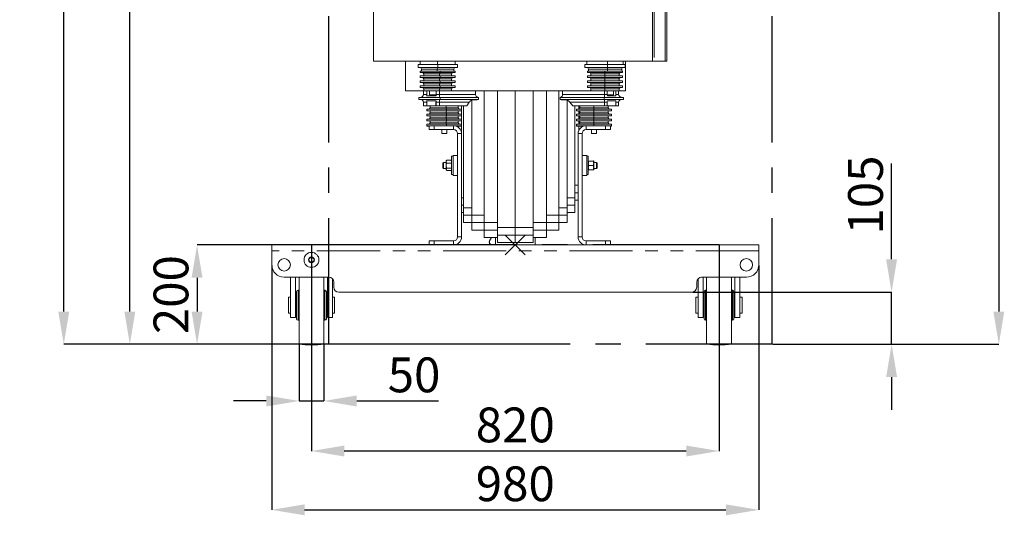
# Model space of a CAD drawing. Extents: x 0 to 420, y 0 to 297.
# Drawn here: x 184 to 283, y 129 to 179 of the extents above; entities that cross this region are included whole.
import ezdxf

# ---------------------------------------------------------------- set-up
doc = ezdxf.new("R2010")
doc.units = 0
doc.header["$MEASUREMENT"] = 0
doc.header["$PDMODE"] = 3
doc.linetypes.add('CENTERX2', pattern=[20.32, 12.7, -2.54, 2.54, -2.54])
doc.linetypes.add('PHANTOM', pattern=[12.7, 6.35, -1.27, 1.27, -1.27, 1.27, -1.27])
doc.layers.get('0').update_dxf_attribs({"linetype": 'CONTINUOUS'})
doc.layers.get('DEFPOINTS').update_dxf_attribs({"linetype": 'CONTINUOUS'})
doc.layers.add('FORMAT', color=7, linetype='CONTINUOUS')
doc.styles.add('SLDTEXTSTYLE0', font='TXT', dxfattribs={"width": 0.605})
doc.dimstyles.new('SLDDIMSTYLE0', dxfattribs={"dimtxt": 3.5, "dimasz": 3.302, "dimexe": 0, "dimexo": 0.0625, "dimgap": 0.875, "dimtad": 1, "dimdec": 0, "dimlfac": 20, "dimrnd": 1e-09, "dimzin": 12, "dimdsep": 46, "dimtxsty": 'SLDTEXTSTYLE0', "dimsah": 1, "dimcen": 0.09, "dimadec": 0, "dimazin": 3, "dimtfac": 1, "dimtdec": 0, "dimtofl": 0, "dimtmove": 0, "dimatfit": 3, "dimfxl": 1, "dimfrac": 2, "dimtolj": 1, "dimtzin": 12, "dimarcsym": 0})
doc.dimstyles.new('SLDDIMSTYLE2', dxfattribs={"dimtxt": 3.5, "dimasz": 3.302, "dimexe": 0, "dimexo": 0.0625, "dimgap": 0.875, "dimtad": 1, "dimdec": 0, "dimlfac": 20, "dimrnd": 1e-09, "dimzin": 12, "dimdsep": 46, "dimtxsty": 'SLDTEXTSTYLE0', "dimsah": 1, "dimcen": 0.09, "dimadec": 0, "dimazin": 3, "dimtfac": 1, "dimtdec": 0, "dimtmove": 0, "dimatfit": 0, "dimfxl": 1, "dimfrac": 2, "dimtolj": 1, "dimtzin": 12, "dimarcsym": 0})

# ---------------------------------------------------------------- blocks, each defined once
blk = doc.blocks.new('*D112')
at = {"layer": 'DEFPOINTS', "color": 0, "lineweight": -3}
for p in [(213.761, 156.281), (254.761, 156.281), (213.761, 135.546)]:
    blk.add_point(p, dxfattribs=at)
at = {"layer": 'FORMAT', "color": 0, "lineweight": -2}
for p, q in [((213.761, 156.218), (213.761, 135.546)), ((254.761, 156.218), (254.761, 135.546)), ((251.459, 135.546), (217.063, 135.546))]:
    blk.add_line(p, q, dxfattribs=at)
at = {"layer": 'FORMAT', "color": 0, "lineweight": -3}
for points in [[(217.063, 136.096), (217.063, 134.995), (213.761, 135.546)], [(251.459, 136.096), (251.459, 134.995), (254.761, 135.546)]]:
    blk.add_solid(points, dxfattribs=at)
at = {"layer": 'FORMAT', "color": 0, "insert": (234.261, 139.921), "char_height": 3.5, "attachment_point": 2, "style": 'SLDTEXTSTYLE0'}
blk.add_mtext('\\A1;820', dxfattribs=at)
blk = doc.blocks.new('*D113')
at = {"layer": 'DEFPOINTS', "color": 0, "lineweight": -3}
for p in [(234.261, 156.281), (202.251, 146.281), (234.261, 146.281)]:
    blk.add_point(p, dxfattribs=at)
at = {"layer": 'FORMAT', "color": 0, "lineweight": -2}
for p, q in [((234.199, 156.281), (202.251, 156.281)), ((202.251, 152.979), (202.251, 149.583)), ((234.199, 146.281), (202.251, 146.281))]:
    blk.add_line(p, q, dxfattribs=at)
at = {"layer": 'FORMAT', "color": 0, "lineweight": -3}
for points in [[(201.701, 152.979), (202.802, 152.979), (202.251, 156.281)], [(201.701, 149.583), (202.802, 149.583), (202.251, 146.281)]]:
    blk.add_solid(points, dxfattribs=at)
at = {"layer": 'FORMAT', "color": 0, "insert": (197.876, 151.281), "char_height": 3.5, "attachment_point": 2, "rotation": 90, "style": 'SLDTEXTSTYLE0'}
blk.add_mtext('\\A1;200', dxfattribs=at)
blk = doc.blocks.new('*D117')
at = {"layer": 'DEFPOINTS', "color": 0, "lineweight": -3}
for p in [(251.876, 229.114), (260.111, 146.281), (282.906, 146.281)]:
    blk.add_point(p, dxfattribs=at)
at = {"layer": 'FORMAT', "color": 0, "lineweight": -2}
for p, q in [((251.938, 229.114), (282.906, 229.114)), ((282.906, 225.812), (282.906, 149.583)), ((260.174, 146.281), (282.906, 146.281))]:
    blk.add_line(p, q, dxfattribs=at)
at = {"layer": 'FORMAT', "color": 0, "lineweight": -3}
for points in [[(282.356, 225.812), (283.457, 225.812), (282.906, 229.114)], [(282.356, 149.583), (283.457, 149.583), (282.906, 146.281)]]:
    blk.add_solid(points, dxfattribs=at)
at = {"layer": 'FORMAT', "color": 0, "insert": (278.531, 187.697), "char_height": 3.5, "attachment_point": 2, "rotation": 90, "style": 'SLDTEXTSTYLE0'}
blk.add_mtext('\\A1;1657', dxfattribs=at)
blk = doc.blocks.new('*D118')
at = {"layer": 'DEFPOINTS', "color": 0, "lineweight": -3}
for p in [(252.011, 151.531), (260.111, 146.281), (272.119, 146.281)]:
    blk.add_point(p, dxfattribs=at)
at = {"layer": 'FORMAT', "color": 0, "lineweight": -2}
for p, q in [((272.119, 154.833), (272.119, 164.472)), ((252.074, 151.531), (272.119, 151.531)), ((272.119, 146.281), (272.119, 151.531)), ((260.174, 146.281), (272.119, 146.281)), ((272.119, 142.979), (272.119, 139.677))]:
    blk.add_line(p, q, dxfattribs=at)
at = {"layer": 'FORMAT', "color": 0, "lineweight": -3}
for points in [[(271.569, 154.833), (272.669, 154.833), (272.119, 151.531)], [(271.569, 142.979), (272.669, 142.979), (272.119, 146.281)]]:
    blk.add_solid(points, dxfattribs=at)
at = {"layer": 'FORMAT', "color": 0, "insert": (267.744, 161.304), "char_height": 3.5, "attachment_point": 2, "rotation": 90, "style": 'SLDTEXTSTYLE0'}
blk.add_mtext('\\A1;105', dxfattribs=at)
blk = doc.blocks.new('*D119')
at = {"layer": 'DEFPOINTS', "color": 0, "lineweight": -3}
for p in [(212.511, 146.289), (215.011, 146.289), (215.011, 140.582)]:
    blk.add_point(p, dxfattribs=at)
at = {"layer": 'FORMAT', "color": 0, "lineweight": -2}
for p, q in [((212.511, 146.226), (212.511, 140.582)), ((215.011, 146.226), (215.011, 140.582)), ((209.209, 140.582), (205.907, 140.582)), ((212.511, 140.582), (215.011, 140.582)), ((218.313, 140.582), (226.542, 140.582))]:
    blk.add_line(p, q, dxfattribs=at)
at = {"layer": 'FORMAT', "color": 0, "lineweight": -3}
for points in [[(209.209, 141.132), (209.209, 140.031), (212.511, 140.582)], [(218.313, 141.132), (218.313, 140.031), (215.011, 140.582)]]:
    blk.add_solid(points, dxfattribs=at)
at = {"layer": 'FORMAT', "color": 0, "insert": (224.078, 144.957), "char_height": 3.5, "attachment_point": 2, "style": 'SLDTEXTSTYLE0'}
blk.add_mtext('\\A1;50', dxfattribs=at)
blk = doc.blocks.new('*D120')
at = {"layer": 'DEFPOINTS', "color": 0, "lineweight": -3}
for p in [(209.761, 154.281), (258.761, 154.281), (258.761, 129.627)]:
    blk.add_point(p, dxfattribs=at)
at = {"layer": 'FORMAT', "color": 0, "lineweight": -2}
for p, q in [((209.761, 154.218), (209.761, 129.627)), ((258.761, 154.218), (258.761, 129.627)), ((213.063, 129.627), (255.459, 129.627))]:
    blk.add_line(p, q, dxfattribs=at)
at = {"layer": 'FORMAT', "color": 0, "lineweight": -3}
for points in [[(213.063, 130.177), (213.063, 129.077), (209.761, 129.627)], [(255.459, 130.177), (255.459, 129.077), (258.761, 129.627)]]:
    blk.add_solid(points, dxfattribs=at)
at = {"layer": 'FORMAT', "color": 0, "insert": (234.261, 134.002), "char_height": 3.5, "attachment_point": 2, "style": 'SLDTEXTSTYLE0'}
blk.add_mtext('\\A1;980', dxfattribs=at)
blk = doc.blocks.new('*D121')
at = {"layer": 'DEFPOINTS', "color": 0, "lineweight": -3}
for p in [(195.49, 246.781), (221.121, 246.781), (215.511, 146.281)]:
    blk.add_point(p, dxfattribs=at)
at = {"layer": 'FORMAT', "color": 0, "lineweight": -2}
for p, q in [((221.059, 246.781), (195.49, 246.781)), ((195.49, 149.583), (195.49, 243.479)), ((215.449, 146.281), (195.49, 146.281))]:
    blk.add_line(p, q, dxfattribs=at)
at = {"layer": 'FORMAT', "color": 0, "lineweight": -3}
for points in [[(194.939, 243.479), (196.04, 243.479), (195.49, 246.781)], [(194.939, 149.583), (196.04, 149.583), (195.49, 146.281)]]:
    blk.add_solid(points, dxfattribs=at)
at = {"layer": 'FORMAT', "color": 0, "insert": (191.115, 196.531), "char_height": 3.5, "attachment_point": 2, "rotation": 90, "style": 'SLDTEXTSTYLE0'}
blk.add_mtext('\\A1;2010', dxfattribs=at)
blk = doc.blocks.new('*D122')
at = {"layer": 'DEFPOINTS', "color": 0, "lineweight": -3}
for p in [(188.845, 252.781), (224.621, 252.781), (215.511, 146.281)]:
    blk.add_point(p, dxfattribs=at)
at = {"layer": 'FORMAT', "color": 0, "lineweight": -2}
for p, q in [((224.559, 252.781), (188.845, 252.781)), ((188.845, 149.583), (188.845, 249.479)), ((215.449, 146.281), (188.845, 146.281))]:
    blk.add_line(p, q, dxfattribs=at)
at = {"layer": 'FORMAT', "color": 0, "lineweight": -3}
for points in [[(188.295, 249.479), (189.395, 249.479), (188.845, 252.781)], [(188.295, 149.583), (189.395, 149.583), (188.845, 146.281)]]:
    blk.add_solid(points, dxfattribs=at)
at = {"layer": 'FORMAT', "color": 0, "insert": (184.47, 199.531), "char_height": 3.5, "attachment_point": 2, "rotation": 90, "style": 'SLDTEXTSTYLE0'}
blk.add_mtext('\\A1;2130', dxfattribs=at)

msp = doc.modelspace()

# ---------------------------------------------------------------- linework, layer by layer
at = {"color": 7, "linetype": 'CENTERX2'}
for p, q in [((215.511, 146.281), (215.511, 252.781)), ((215.511, 146.281), (215.511, 252.781)), ((260.111, 146.281), (260.111, 252.781)), ((260.111, 146.281), (260.111, 252.781)), ((254.761, 156.281), (213.761, 156.281)), ((254.761, 156.281), (213.761, 156.281)), ((260.111, 146.281), (215.511, 146.281)), ((260.111, 146.281), (215.511, 146.281))]:
    msp.add_line(p, q, dxfattribs=at)
at = {"color": 7, "linetype": 'Continuous', "lineweight": 15}
for p, q in [((220.011, 232.281), (220.011, 174.781)), ((249.511, 232.281), (249.511, 174.781)), ((220.011, 174.781), (224.691, 174.781)), ((223.224, 174.781), (223.224, 171.781)), ((224.48, 174.431), (226.467, 174.431)), ((224.48, 174.131), (224.48, 174.431)), ((224.69, 174.431), (224.69, 174.781)), ((224.69, 174.781), (226.439, 174.781)), ((226.439, 174.431), (226.439, 174.781)), ((226.439, 174.781), (226.584, 174.781)), ((226.467, 174.431), (226.467, 174.131)), ((226.467, 174.431), (228.439, 174.431)), ((226.584, 174.781), (243.361, 174.781)), ((228.228, 174.781), (228.228, 174.431)), ((228.439, 174.431), (228.439, 174.131)), ((241.259, 174.431), (243.536, 174.431)), ((241.259, 174.431), (241.259, 174.131)), ((241.471, 174.431), (241.471, 174.781)), ((243.361, 174.781), (243.538, 174.781)), ((243.536, 174.431), (245.32, 174.431)), ((243.536, 174.131), (243.536, 174.431)), ((243.538, 174.431), (243.538, 174.781)), ((243.538, 174.781), (245.108, 174.781)), ((245.108, 174.431), (245.108, 174.781)), ((245.108, 174.781), (248.07, 174.781)), ((245.32, 174.431), (245.32, 174.131)), ((245.337, 171.781), (245.337, 174.781)), ((248.248, 174.781), (248.07, 174.781)), ((248.248, 174.781), (249.326, 174.781)), ((249.511, 174.781), (249.326, 174.781)), ((224.48, 174.131), (226.467, 174.131)), ((224.707, 173.631), (224.707, 173.781)), ((224.707, 173.781), (224.83, 173.781)), ((224.707, 173.631), (226.695, 173.631)), ((224.83, 173.781), (224.83, 173.981)), ((224.83, 173.781), (226.42, 173.781)), ((225.058, 173.281), (225.058, 173.481)), ((226.42, 173.781), (226.42, 173.981)), ((226.42, 173.781), (226.496, 173.781)), ((226.467, 174.131), (228.439, 174.131)), ((226.496, 173.781), (226.695, 173.781)), ((226.647, 173.281), (226.647, 173.481)), ((226.695, 173.781), (226.695, 173.631)), ((226.695, 173.781), (228.211, 173.781)), ((226.695, 173.631), (228.211, 173.631)), ((227.861, 173.481), (227.861, 173.281)), ((228.088, 173.781), (228.088, 173.981)), ((228.211, 173.781), (228.211, 173.631)), ((241.259, 174.131), (243.536, 174.131)), ((241.522, 173.781), (241.522, 173.631)), ((241.522, 173.781), (243.273, 173.781)), ((241.522, 173.631), (243.273, 173.631)), ((241.613, 173.981), (241.613, 173.781)), ((241.876, 173.281), (241.876, 173.481)), ((243.273, 173.631), (243.273, 173.781)), ((243.273, 173.781), (243.452, 173.781)), ((243.273, 173.631), (245.057, 173.631)), ((243.277, 173.281), (243.277, 173.481)), ((243.452, 173.781), (243.539, 173.781)), ((243.536, 174.131), (245.32, 174.131)), ((243.539, 173.781), (243.539, 173.981)), ((243.539, 173.781), (244.967, 173.781)), ((244.704, 173.281), (244.704, 173.481)), ((244.967, 173.781), (244.967, 173.981)), ((244.967, 173.781), (245.057, 173.781)), ((245.057, 173.781), (245.057, 173.631)), ((224.707, 173.131), (224.707, 173.281)), ((224.707, 173.281), (226.695, 173.281)), ((224.707, 173.131), (226.695, 173.131)), ((224.707, 172.631), (224.707, 172.781)), ((224.707, 172.781), (226.695, 172.781)), ((224.707, 172.631), (226.695, 172.631)), ((225.058, 172.781), (225.058, 172.981)), ((225.058, 172.281), (225.058, 172.481)), ((226.647, 172.781), (226.647, 172.981)), ((226.647, 172.281), (226.647, 172.481)), ((226.695, 173.281), (226.695, 173.131)), ((226.695, 173.281), (228.211, 173.281)), ((226.695, 173.131), (228.211, 173.131)), ((226.695, 172.781), (226.695, 172.631)), ((226.695, 172.781), (228.211, 172.781)), ((226.695, 172.631), (228.211, 172.631)), ((227.861, 172.981), (227.861, 172.781)), ((227.861, 172.481), (227.861, 172.281)), ((228.211, 173.281), (228.211, 173.131)), ((228.211, 172.781), (228.211, 172.631)), ((241.522, 173.281), (241.522, 173.131)), ((241.522, 173.281), (243.273, 173.281)), ((241.522, 173.131), (243.273, 173.131)), ((241.522, 172.781), (241.522, 172.631)), ((241.522, 172.781), (243.273, 172.781)), ((241.522, 172.631), (243.273, 172.631)), ((241.876, 172.781), (241.876, 172.981)), ((241.876, 172.281), (241.876, 172.481)), ((243.273, 173.131), (243.273, 173.281)), ((243.273, 173.281), (245.057, 173.281)), ((243.273, 173.131), (245.057, 173.131)), ((243.273, 172.631), (243.273, 172.781)), ((243.273, 172.781), (245.057, 172.781)), ((243.273, 172.631), (245.057, 172.631)), ((243.277, 172.781), (243.277, 172.981)), ((243.277, 172.281), (243.277, 172.481)), ((244.704, 172.781), (244.704, 172.981)), ((244.704, 172.281), (244.704, 172.481)), ((245.057, 173.281), (245.057, 173.131)), ((245.057, 172.781), (245.057, 172.631)), ((224.707, 172.131), (224.707, 172.281)), ((224.707, 172.281), (226.695, 172.281)), ((224.707, 172.131), (226.695, 172.131)), ((225.042, 171.781), (225.042, 171.431)), ((225.36, 171.781), (225.042, 171.781)), ((225.058, 171.781), (225.058, 171.981)), ((225.36, 171.431), (225.36, 171.781)), ((225.36, 171.781), (225.376, 171.781)), ((225.376, 171.781), (226.314, 171.781)), ((225.618, 171.381), (225.618, 171.781)), ((225.618, 171.381), (226.312, 171.381)), ((226.314, 171.781), (226.314, 171.431)), ((226.632, 171.781), (226.314, 171.781)), ((226.632, 171.431), (226.632, 171.781)), ((230.272, 171.781), (226.632, 171.781)), ((226.647, 171.781), (226.647, 171.981)), ((226.647, 171.781), (227.861, 171.781)), ((226.695, 172.281), (226.695, 172.131)), ((226.695, 172.281), (228.211, 172.281)), ((226.695, 172.131), (228.211, 172.131)), ((227.861, 171.981), (227.861, 171.781)), ((228.211, 172.281), (228.211, 172.131)), ((229.044, 171.781), (230.257, 171.781)), ((230.272, 171.431), (230.272, 171.781)), ((231.119, 171.781), (231.119, 158.531)), ((232.476, 171.781), (232.476, 158.031)), ((234.261, 158.031), (234.261, 171.781)), ((236.046, 158.031), (236.046, 171.781)), ((237.403, 158.531), (237.403, 171.781)), ((238.627, 171.781), (238.627, 159.281)), ((239.021, 171.781), (239.021, 171.431)), ((239.021, 171.781), (243.224, 171.781)), ((241.522, 172.281), (241.522, 172.131)), ((241.522, 172.281), (243.273, 172.281)), ((241.522, 172.131), (243.273, 172.131)), ((241.876, 171.781), (241.876, 171.981)), ((241.876, 171.781), (243.277, 171.781)), ((243.224, 171.781), (243.224, 171.431)), ((243.273, 172.131), (243.273, 172.281)), ((243.273, 172.281), (245.057, 172.281)), ((243.273, 172.131), (245.057, 172.131)), ((243.277, 171.781), (243.277, 171.981)), ((243.277, 171.781), (244.704, 171.781)), ((243.51, 171.431), (243.51, 171.781)), ((243.512, 171.381), (244.138, 171.381)), ((244.138, 171.781), (244.138, 171.381)), ((244.366, 171.781), (244.366, 171.431)), ((244.651, 171.431), (244.651, 171.781)), ((244.704, 171.781), (244.704, 171.981)), ((245.057, 172.281), (245.057, 172.131)), ((224.552, 171.131), (224.552, 170.931)), ((226.698, 171.131), (224.552, 171.131)), ((224.552, 170.931), (226.698, 170.931)), ((225.042, 170.631), (225.042, 170.281)), ((226.29, 171.281), (225.336, 171.281)), ((225.336, 170.781), (226.29, 170.781)), ((225.36, 170.281), (225.36, 170.631)), ((226.27, 170.281), (226.27, 170.681)), ((226.312, 170.681), (226.27, 170.681)), ((226.314, 170.631), (226.314, 170.281)), ((226.632, 170.281), (226.632, 170.631)), ((226.698, 170.931), (226.698, 171.131)), ((226.698, 171.131), (230.551, 171.131)), ((226.698, 170.931), (230.551, 170.931)), ((229.393, 170.281), (229.64, 170.631)), ((229.895, 170.865), (229.895, 159.281)), ((229.924, 170.881), (230.379, 170.881)), ((230.551, 170.931), (230.551, 171.131)), ((238.771, 171.131), (238.771, 170.931)), ((238.771, 171.131), (243.22, 171.131)), ((238.771, 170.931), (243.22, 170.931)), ((239.45, 170.881), (238.925, 170.881)), ((239.468, 170.871), (239.468, 160.031)), ((239.751, 170.631), (240.037, 170.281)), ((243.22, 171.131), (243.22, 170.931)), ((245.146, 171.131), (243.22, 171.131)), ((243.22, 170.931), (245.146, 170.931)), ((243.224, 170.631), (243.224, 170.281)), ((243.51, 170.281), (243.51, 170.631)), ((244.394, 171.281), (243.538, 171.281)), ((243.538, 170.781), (244.394, 170.781)), ((244.366, 170.631), (244.366, 170.281)), ((244.651, 170.281), (244.651, 170.631)), ((245.146, 170.931), (245.146, 171.131)), ((225.042, 170.281), (225.36, 170.281)), ((225.359, 169.781), (225.359, 169.931)), ((227.347, 169.931), (225.359, 169.931)), ((227.347, 169.781), (225.359, 169.781)), ((225.359, 169.281), (225.359, 169.431)), ((227.347, 169.431), (225.359, 169.431)), ((226.028, 170.281), (225.36, 170.281)), ((225.71, 170.281), (225.71, 170.081)), ((225.71, 169.781), (225.71, 169.581)), ((226.314, 170.281), (226.028, 170.281)), ((226.314, 170.281), (226.632, 170.281)), ((229.393, 170.281), (226.632, 170.281)), ((228.513, 170.281), (227.3, 170.281)), ((227.3, 170.081), (227.3, 170.281)), ((227.3, 169.581), (227.3, 169.781)), ((227.347, 169.781), (227.347, 169.931)), ((228.863, 169.931), (227.347, 169.931)), ((228.863, 169.781), (227.347, 169.781)), ((227.347, 169.281), (227.347, 169.431)), ((228.863, 169.431), (227.347, 169.431)), ((228.513, 170.281), (228.513, 170.081)), ((228.513, 169.781), (228.513, 169.581)), ((228.863, 170.281), (228.863, 169.931)), ((228.863, 169.781), (228.863, 169.931)), ((228.863, 169.781), (228.863, 169.431)), ((228.863, 169.281), (228.863, 169.431)), ((229.055, 170.281), (229.055, 160.031)), ((240.037, 170.281), (243.224, 170.281)), ((240.265, 170.281), (240.265, 161.031)), ((240.419, 169.931), (240.419, 169.781)), ((242.17, 169.931), (240.419, 169.931)), ((242.17, 169.781), (240.419, 169.781)), ((240.419, 169.431), (240.419, 169.281)), ((242.17, 169.431), (240.419, 169.431)), ((240.663, 170.281), (240.663, 169.949)), ((240.663, 169.781), (240.663, 169.449)), ((242.173, 170.281), (240.772, 170.281)), ((240.772, 170.281), (240.772, 170.081)), ((240.772, 169.781), (240.772, 169.581)), ((242.17, 169.781), (242.17, 169.931)), ((243.954, 169.931), (242.17, 169.931)), ((243.954, 169.781), (242.17, 169.781)), ((242.17, 169.281), (242.17, 169.431)), ((243.954, 169.431), (242.17, 169.431)), ((242.173, 170.281), (242.173, 170.081)), ((242.173, 169.781), (242.173, 169.581)), ((243.224, 170.281), (243.51, 170.281)), ((244.366, 170.281), (243.51, 170.281)), ((243.6, 170.081), (243.6, 170.281)), ((243.6, 169.581), (243.6, 169.781)), ((243.954, 169.781), (243.954, 169.931)), ((243.954, 169.281), (243.954, 169.431)), ((244.366, 170.281), (244.651, 170.281)), ((227.347, 169.281), (225.359, 169.281)), ((225.359, 168.781), (225.359, 168.931)), ((227.347, 168.931), (225.359, 168.931)), ((227.347, 168.781), (225.359, 168.781)), ((225.359, 168.281), (225.359, 168.431)), ((227.347, 168.431), (225.359, 168.431)), ((225.71, 169.281), (225.71, 169.081)), ((225.71, 168.781), (225.71, 168.581)), ((227.3, 169.081), (227.3, 169.281)), ((227.3, 168.581), (227.3, 168.781)), ((228.863, 169.281), (227.347, 169.281)), ((227.347, 168.781), (227.347, 168.931)), ((228.863, 168.931), (227.347, 168.931)), ((228.863, 168.781), (227.347, 168.781)), ((227.347, 168.281), (227.347, 168.431)), ((228.863, 168.431), (227.347, 168.431)), ((228.513, 169.281), (228.513, 169.081)), ((228.513, 168.781), (228.513, 168.581)), ((228.863, 169.281), (228.863, 168.931)), ((228.863, 168.781), (228.863, 168.931)), ((228.863, 168.781), (228.863, 168.431)), ((228.863, 168.281), (228.863, 168.431)), ((242.17, 169.281), (240.419, 169.281)), ((240.419, 168.931), (240.419, 168.781)), ((242.17, 168.931), (240.419, 168.931)), ((242.17, 168.781), (240.419, 168.781)), ((240.419, 168.431), (240.419, 168.281)), ((242.17, 168.431), (240.419, 168.431)), ((240.663, 169.281), (240.663, 168.949)), ((240.663, 168.781), (240.663, 168.449)), ((240.772, 169.281), (240.772, 169.081)), ((240.772, 168.781), (240.772, 168.581)), ((243.954, 169.281), (242.17, 169.281)), ((242.17, 168.781), (242.17, 168.931)), ((243.954, 168.931), (242.17, 168.931)), ((243.954, 168.781), (242.17, 168.781)), ((242.17, 168.281), (242.17, 168.431)), ((243.954, 168.431), (242.17, 168.431)), ((242.173, 169.281), (242.173, 169.081)), ((242.173, 168.781), (242.173, 168.581)), ((243.6, 169.081), (243.6, 169.281)), ((243.6, 168.581), (243.6, 168.781)), ((243.954, 168.781), (243.954, 168.931)), ((243.954, 168.281), (243.954, 168.431)), ((225.359, 168.281), (225.359, 168.241)), ((225.611, 168.281), (225.359, 168.281)), ((225.359, 168.241), (225.611, 168.241)), ((225.611, 167.881), (225.611, 168.281)), ((225.611, 168.281), (226.111, 168.281)), ((226.111, 167.881), (225.611, 167.881)), ((226.111, 168.281), (228.061, 168.281)), ((226.111, 167.881), (228.061, 167.881)), ((226.861, 167.881), (226.861, 167.481)), ((226.861, 167.481), (227.31, 167.481)), ((227.31, 167.481), (227.361, 167.481)), ((227.361, 167.481), (227.361, 167.881)), ((228.863, 168.281), (228.061, 168.281)), ((228.311, 168.241), (228.863, 168.241)), ((228.461, 167.481), (228.461, 157.081)), ((228.476, 168.241), (228.476, 168.165)), ((228.49, 168.156), (228.49, 168.241)), ((228.861, 167.481), (228.861, 157.081)), ((228.863, 168.281), (228.863, 168.241)), ((228.863, 168.241), (228.863, 161.031)), ((240.419, 168.281), (240.419, 168.241)), ((241.386, 168.281), (240.419, 168.281)), ((240.419, 168.241), (241.137, 168.241)), ((240.586, 167.481), (240.586, 157.081)), ((240.663, 168.241), (240.663, 167.822)), ((240.982, 168.241), (240.982, 168.171)), ((240.986, 167.481), (240.986, 157.081)), ((241.386, 168.281), (243.336, 168.281)), ((241.386, 167.881), (243.336, 167.881)), ((241.936, 167.881), (241.936, 167.481)), ((241.936, 167.481), (242.436, 167.481)), ((242.436, 167.481), (242.436, 167.881)), ((243.336, 168.281), (243.836, 168.281)), ((243.836, 167.881), (243.336, 167.881)), ((243.954, 168.281), (243.836, 168.281)), ((243.836, 168.281), (243.836, 167.881)), ((243.836, 168.241), (243.954, 168.241)), ((243.954, 168.241), (243.954, 168.281)), ((227.036, 164.581), (226.986, 164.531)), ((226.986, 164.031), (226.986, 164.531)), ((227.321, 164.581), (227.036, 164.581)), ((227.036, 164.581), (227.036, 163.981)), ((227.356, 164.79), (227.321, 164.731)), ((227.321, 164.662), (227.321, 164.731)), ((227.321, 164.265), (227.321, 164.662)), ((227.362, 164.8), (227.356, 164.789)), ((227.821, 164.8), (227.362, 164.8)), ((227.821, 164.525), (227.362, 164.525)), ((227.826, 164.789), (227.821, 164.8)), ((227.861, 164.731), (227.827, 164.79)), ((228.011, 165.206), (227.861, 165.206)), ((227.861, 165.172), (227.861, 165.206)), ((227.861, 163.356), (227.861, 165.172)), ((228.461, 165.281), (228.011, 165.281)), ((228.011, 164.281), (228.011, 165.281)), ((241.461, 165.281), (240.986, 165.281)), ((241.461, 165.281), (241.461, 163.281)), ((241.611, 165.206), (241.461, 165.206)), ((241.611, 165.206), (241.611, 165.047)), ((241.611, 165.047), (241.611, 163.356)), ((241.611, 164.731), (241.611, 164.731)), ((242.111, 164.725), (241.652, 164.725)), ((242.151, 164.731), (242.151, 164.731)), ((242.151, 164.731), (242.151, 164.73)), ((242.151, 164.497), (242.151, 164.73)), ((242.436, 164.581), (242.151, 164.581)), ((242.151, 164.047), (242.151, 164.497)), ((242.486, 164.531), (242.436, 164.581)), ((242.436, 163.981), (242.436, 164.581)), ((242.486, 164.531), (242.486, 164.031)), ((226.986, 164.031), (227.036, 163.981)), ((227.036, 163.981), (227.321, 163.981)), ((227.321, 163.883), (227.321, 164.265)), ((227.321, 163.831), (227.321, 163.883)), ((227.321, 163.831), (227.356, 163.771)), ((227.362, 164.006), (227.821, 164.006)), ((227.362, 163.761), (227.821, 163.761)), ((227.827, 163.771), (227.861, 163.831)), ((228.011, 163.281), (228.011, 164.281)), ((228.863, 164.081), (228.861, 164.081)), ((228.861, 163.836), (228.863, 163.836)), ((241.611, 163.831), (241.611, 163.83)), ((242.111, 164.269), (241.652, 164.269)), ((241.652, 163.825), (242.111, 163.825)), ((242.151, 163.831), (242.151, 164.047)), ((242.151, 163.981), (242.436, 163.981)), ((242.151, 163.83), (242.151, 163.831)), ((242.436, 163.981), (242.486, 164.031)), ((227.861, 163.356), (228.011, 163.356)), ((228.011, 163.281), (228.461, 163.281)), ((240.986, 163.281), (241.461, 163.281)), ((241.461, 163.356), (241.611, 163.356)), ((240.586, 162.281), (240.265, 162.281)), ((240.586, 161.531), (240.265, 161.531)), ((228.863, 160.281), (228.863, 161.031)), ((228.863, 161.031), (229.055, 161.031)), ((240.265, 161.031), (239.468, 161.031)), ((240.265, 160.281), (240.265, 161.031)), ((240.586, 160.781), (240.265, 160.781)), ((228.863, 160.281), (229.055, 160.281)), ((228.863, 160.281), (228.863, 159.531)), ((228.863, 159.531), (229.055, 159.531)), ((229.055, 160.031), (229.895, 160.031)), ((229.055, 159.281), (229.055, 160.031)), ((239.468, 160.031), (238.627, 160.031)), ((240.265, 160.281), (239.468, 160.281)), ((239.468, 159.281), (239.468, 160.031)), ((240.265, 159.531), (239.468, 159.531)), ((240.265, 160.281), (240.265, 159.531)), ((229.055, 159.281), (229.895, 159.281)), ((229.055, 159.281), (229.055, 158.531)), ((229.055, 158.531), (229.895, 158.531)), ((229.895, 159.281), (231.119, 159.281)), ((229.895, 158.531), (229.895, 159.281)), ((229.895, 158.531), (231.119, 158.531)), ((229.895, 158.531), (229.895, 157.781)), ((231.119, 157.781), (231.119, 158.531)), ((231.119, 158.531), (232.476, 158.531)), ((237.403, 158.531), (236.046, 158.531)), ((238.627, 159.281), (237.403, 159.281)), ((237.403, 157.781), (237.403, 158.531)), ((238.627, 158.531), (237.403, 158.531)), ((238.627, 158.531), (238.627, 159.281)), ((239.468, 159.281), (238.627, 159.281)), ((238.627, 158.531), (238.627, 157.781)), ((239.468, 158.531), (238.627, 158.531)), ((239.468, 159.281), (239.468, 158.531)), ((229.895, 157.781), (231.119, 157.781)), ((231.119, 157.781), (232.476, 157.781)), ((231.119, 157.781), (231.119, 157.031)), ((232.476, 158.031), (234.261, 158.031)), ((232.476, 157.281), (232.476, 158.031)), ((232.476, 157.781), (232.476, 158.031)), ((236.046, 158.031), (234.261, 158.031)), ((234.261, 157.281), (234.261, 158.031)), ((236.046, 157.281), (236.046, 158.031)), ((236.046, 157.781), (236.046, 158.031)), ((237.403, 157.781), (236.046, 157.781)), ((237.403, 157.781), (237.403, 157.031)), ((238.627, 157.781), (237.403, 157.781)), ((225.611, 156.281), (225.611, 156.681)), ((225.611, 156.681), (226.111, 156.681)), ((228.061, 156.681), (226.111, 156.681)), ((231.119, 157.031), (232.476, 157.031)), ((231.67, 156.681), (231.855, 157.031)), ((231.684, 156.674), (231.872, 157.031)), ((232.261, 157.031), (232.261, 156.281)), ((232.476, 157.281), (234.261, 157.281)), ((232.476, 157.281), (232.476, 156.531)), ((232.476, 156.531), (234.261, 156.531)), ((236.046, 157.281), (234.261, 157.281)), ((234.261, 157.281), (234.261, 156.531)), ((236.046, 156.531), (234.261, 156.531)), ((236.046, 157.281), (236.046, 156.531)), ((237.403, 157.031), (236.046, 157.031)), ((236.261, 157.031), (236.261, 156.281)), ((243.336, 156.681), (241.386, 156.681)), ((243.336, 156.681), (243.836, 156.681)), ((243.836, 156.681), (243.836, 156.281)), ((209.761, 155.681), (209.761, 156.281)), ((209.761, 156.281), (225.611, 156.281)), ((209.761, 155.681), (209.761, 154.281)), ((226.111, 156.281), (225.611, 156.281)), ((228.061, 156.281), (226.111, 156.281)), ((228.061, 156.281), (241.386, 156.281)), ((232.261, 156.296), (231.911, 156.296)), ((236.277, 156.296), (236.261, 156.296)), ((236.277, 156.296), (236.277, 156.281)), ((236.411, 156.296), (236.277, 156.296)), ((236.411, 156.281), (236.411, 156.296)), ((243.336, 156.281), (241.386, 156.281)), ((243.836, 156.281), (243.336, 156.281)), ((243.836, 156.281), (258.761, 156.281)), ((258.761, 156.281), (258.761, 155.681)), ((258.761, 154.281), (258.761, 155.681)), ((215.511, 153.031), (211.011, 153.031)), ((211.661, 148.981), (211.661, 153.031)), ((212.161, 148.981), (212.161, 153.031)), ((212.511, 153.031), (212.511, 146.289)), ((215.011, 146.289), (215.011, 153.031)), ((215.361, 153.031), (215.361, 148.981)), ((215.861, 152.888), (215.861, 148.981)), ((252.661, 148.981), (252.661, 152.888)), ((257.511, 153.031), (253.011, 153.031)), ((253.161, 153.031), (253.161, 148.981)), ((253.511, 153.031), (253.511, 149.491)), ((256.011, 149.491), (256.011, 153.031)), ((256.361, 153.031), (256.361, 148.981)), ((256.861, 153.031), (256.861, 148.981)), ((212.511, 151.722), (212.406, 151.719)), ((215.117, 151.719), (215.011, 151.722)), ((216.011, 152.031), (216.011, 152.531)), ((252.511, 152.531), (252.511, 152.031)), ((253.511, 151.722), (253.406, 151.719)), ((256.117, 151.719), (256.011, 151.722)), ((211.661, 151.014), (211.436, 151.014)), ((211.436, 151.014), (211.436, 150.214)), ((212.261, 151.014), (212.161, 151.014)), ((215.361, 151.014), (215.261, 151.014)), ((216.086, 151.014), (215.861, 151.014)), ((216.086, 150.214), (216.086, 151.014)), ((216.511, 151.531), (252.011, 151.531)), ((252.661, 151.014), (252.436, 151.014)), ((252.436, 151.014), (252.436, 149.414)), ((253.261, 151.014), (253.161, 151.014)), ((256.361, 151.014), (256.261, 151.014)), ((257.086, 151.014), (256.861, 151.014)), ((257.086, 149.414), (257.086, 151.014)), ((211.436, 150.214), (211.436, 149.414)), ((216.086, 149.414), (216.086, 150.214)), ((211.436, 149.414), (211.661, 149.414)), ((211.661, 148.981), (212.161, 148.981)), ((212.161, 149.414), (212.261, 149.414)), ((212.406, 148.709), (212.511, 148.705)), ((215.011, 148.705), (215.117, 148.709)), ((215.261, 149.414), (215.361, 149.414)), ((215.361, 148.981), (215.861, 148.981)), ((215.861, 149.414), (216.086, 149.414)), ((252.436, 149.414), (252.661, 149.414)), ((253.161, 148.981), (252.661, 148.981)), ((253.161, 149.414), (253.261, 149.414)), ((253.406, 148.709), (253.511, 148.705)), ((253.511, 149.491), (253.511, 146.289)), ((256.011, 146.289), (256.011, 149.491)), ((256.011, 148.705), (256.117, 148.709)), ((256.261, 149.414), (256.361, 149.414)), ((256.861, 148.981), (256.361, 148.981)), ((256.861, 149.414), (257.086, 149.414))]:
    msp.add_line(p, q, dxfattribs=at)
at = {"color": 8, "linetype": 'PHANTOM', "lineweight": 0}
for p, q in [((248.07, 174.781), (248.07, 232.281)), ((248.248, 232.281), (248.248, 174.781)), ((249.326, 174.781), (249.326, 232.281)), ((226.42, 173.981), (224.83, 173.981)), ((226.647, 173.481), (225.058, 173.481)), ((228.088, 173.981), (226.42, 173.981)), ((227.861, 173.481), (226.647, 173.481)), ((243.539, 173.981), (241.613, 173.981)), ((243.277, 173.481), (241.876, 173.481)), ((244.704, 173.481), (243.277, 173.481)), ((244.967, 173.981), (243.539, 173.981)), ((226.647, 172.981), (225.058, 172.981)), ((226.647, 172.481), (225.058, 172.481)), ((227.861, 172.981), (226.647, 172.981)), ((227.861, 172.481), (226.647, 172.481)), ((243.277, 172.981), (241.876, 172.981)), ((243.277, 172.481), (241.876, 172.481)), ((244.704, 172.981), (243.277, 172.981)), ((244.704, 172.481), (243.277, 172.481)), ((225.042, 171.431), (225.36, 171.431)), ((226.647, 171.981), (225.058, 171.981)), ((226.314, 171.431), (226.632, 171.431)), ((230.272, 171.431), (226.632, 171.431)), ((227.861, 171.981), (226.647, 171.981)), ((239.021, 171.431), (243.224, 171.431)), ((243.277, 171.981), (241.876, 171.981)), ((243.224, 171.431), (243.51, 171.431)), ((244.704, 171.981), (243.277, 171.981)), ((244.366, 171.431), (244.651, 171.431)), ((225.36, 170.631), (225.042, 170.631)), ((226.632, 170.631), (226.314, 170.631)), ((229.64, 170.631), (226.632, 170.631)), ((243.224, 170.631), (239.751, 170.631)), ((243.51, 170.631), (243.224, 170.631)), ((244.651, 170.631), (244.366, 170.631)), ((225.71, 170.081), (227.3, 170.081)), ((225.71, 169.581), (227.3, 169.581)), ((227.3, 170.081), (228.513, 170.081)), ((227.3, 169.581), (228.513, 169.581)), ((240.772, 170.081), (242.173, 170.081)), ((240.772, 169.581), (242.173, 169.581)), ((242.173, 170.081), (243.6, 170.081)), ((242.173, 169.581), (243.6, 169.581)), ((225.71, 169.081), (227.3, 169.081)), ((225.71, 168.581), (227.3, 168.581)), ((227.3, 169.081), (228.513, 169.081)), ((227.3, 168.581), (228.513, 168.581)), ((240.772, 169.081), (242.173, 169.081)), ((240.772, 168.581), (242.173, 168.581)), ((242.173, 169.081), (243.6, 169.081)), ((242.173, 168.581), (243.6, 168.581)), ((226.111, 168.281), (226.111, 167.881)), ((228.061, 167.881), (228.061, 168.281)), ((228.426, 168.192), (228.426, 168.241)), ((228.461, 167.481), (228.861, 167.481)), ((240.986, 167.481), (240.586, 167.481)), ((241.021, 168.241), (241.021, 168.192)), ((241.386, 167.881), (241.386, 168.281)), ((243.336, 167.881), (243.336, 168.281)), ((228.861, 166.411), (228.863, 166.411)), ((228.863, 166.336), (228.861, 166.336)), ((228.861, 164.134), (228.863, 164.134)), ((226.111, 156.681), (226.111, 156.281)), ((228.061, 156.681), (228.061, 156.281)), ((228.461, 157.081), (228.861, 157.081)), ((231.67, 156.681), (231.684, 156.674)), ((240.986, 157.081), (240.586, 157.081)), ((241.386, 156.681), (241.386, 156.281)), ((243.336, 156.281), (243.336, 156.681)), ((258.761, 155.681), (209.761, 155.681)), ((231.911, 156.296), (231.911, 156.281)), ((212.406, 151.719), (212.406, 148.709)), ((215.117, 150.491), (215.117, 151.719)), ((253.406, 151.719), (253.406, 148.709)), ((256.117, 149.937), (256.117, 151.719)), ((215.117, 148.709), (215.117, 150.491)), ((256.117, 148.709), (256.117, 149.937))]:
    msp.add_line(p, q, dxfattribs=at)
at = {"color": 7, "linetype": 'Continuous', "lineweight": 15, "flags": 128}
for points in [[(224.847, 173.631), (224.884, 173.628), (224.919, 173.622), (224.952, 173.61), (224.982, 173.595), (225.008, 173.577), (225.029, 173.556), (225.045, 173.532), (225.054, 173.507), (225.058, 173.481)], [(224.847, 173.131), (224.884, 173.128), (224.919, 173.122), (224.952, 173.11), (224.982, 173.095), (225.008, 173.077), (225.029, 173.056), (225.045, 173.032), (225.054, 173.007), (225.058, 172.981)], [(224.847, 172.631), (224.884, 172.628), (224.919, 172.622), (224.952, 172.61), (224.982, 172.595), (225.008, 172.577), (225.029, 172.556), (225.045, 172.532), (225.054, 172.507), (225.058, 172.481)], [(224.847, 172.131), (224.884, 172.128), (224.919, 172.122), (224.952, 172.11), (224.982, 172.095), (225.008, 172.077), (225.029, 172.056), (225.045, 172.032), (225.054, 172.007), (225.058, 171.981)], [(230.511, 171.131), (230.464, 171.136), (230.42, 171.153), (230.378, 171.181), (230.342, 171.218), (230.313, 171.264), (230.29, 171.316), (230.277, 171.372), (230.272, 171.431)], [(239.021, 171.431), (239.017, 171.372), (239.005, 171.316), (238.985, 171.264), (238.958, 171.218), (238.926, 171.181), (238.889, 171.153), (238.848, 171.136), (238.807, 171.131)]]:
    msp.add_lwpolyline(points, dxfattribs=at)
at = {"color": 7, "linetype": 'Continuous', "lineweight": 15}
for centre, radius in [((213.761, 154.781), 0.75), ((211.011, 154.281), 0.625), ((213.761, 154.781), 0.3), ((213.761, 154.781), 0.255), ((257.511, 154.281), 0.625)]:
    msp.add_circle(centre, radius, dxfattribs=at)
for centre, radius, start, end in [((224.903, 171.428), 0.458, 341.21184, 0.32195), ((225.857, 171.428), 0.458, 341.21184, 0.32195), ((243.912, 171.428), 0.403, 179.70502, 201.55773), ((244.768, 171.428), 0.403, 179.70502, 201.55773), ((224.903, 170.633), 0.458, 359.67805, 18.78816), ((225.857, 170.633), 0.458, 359.67805, 18.78816), ((230.513, 170.725), 0.206, 90.72626, 130.81549), ((238.803, 170.756), 0.174, 45.46346, 88.72653), ((243.912, 170.633), 0.403, 158.44227, 180.29498), ((244.768, 170.633), 0.403, 158.44227, 180.29498), ((228.061, 167.481), 0.8, 0, 90), ((228.061, 167.481), 0.4, 0, 90), ((241.386, 167.481), 0.8, 90, 180), ((241.386, 167.481), 0.4, 90, 180), ((228.061, 157.081), 0.8, 270, 0), ((228.061, 157.081), 0.4, 270, 0), ((231.911, 156.553), 0.273, 152.13998, 270), ((231.911, 156.553), 0.258, 152.13998, 270), ((241.386, 157.081), 0.8, 180, 270), ((241.386, 157.081), 0.4, 180, 270), ((211.011, 154.281), 1.25, 180, 270), ((257.511, 154.281), 1.25, 270, 0), ((215.511, 152.531), 0.5, 0, 90), ((253.011, 152.531), 0.5, 90, 180), ((212.411, 151.569), 0.15, 92, 180), ((215.111, 151.569), 0.15, 0, 88), ((216.511, 152.031), 0.5, 180, 270), ((252.011, 152.031), 0.5, 270, 0), ((253.411, 151.569), 0.15, 92, 180), ((256.111, 151.569), 0.15, 0, 88), ((212.411, 148.859), 0.15, 180, 268), ((215.111, 148.859), 0.15, 272, 0), ((253.411, 148.859), 0.15, 180, 268), ((256.111, 148.859), 0.15, 272, 0), ((213.761, 156.668), 10.454, 263.13274, 276.86726), ((254.761, 156.668), 10.454, 263.13274, 276.86726)]:
    msp.add_arc(centre, radius, start, end, dxfattribs=at)
for centre, major_axis, ratio, start_param, end_param in [((224.62, 173.981), (0.21, 0), 0.713458, 0, 1.570796), ((226.448, 173.981), (0, 0.15), 0.188278, 0, 1.570796), ((226.676, 173.481), (0, 0.15), 0.188278, 0, 1.570796), ((228.071, 173.481), (0.21, 0), 0.713458, 1.570796, 3.141593), ((228.299, 173.981), (0.21, 0), 0.713458, 1.570796, 3.141593), ((241.401, 173.981), (0.212, 0), 0.707137, 0, 1.570796), ((241.663, 173.481), (0.212, 0), 0.707137, 0, 1.570796), ((243.275, 173.481), (0, 0.15), 0.013054, 4.712389, 6.283185), ((243.537, 173.981), (0, 0.15), 0.013054, 4.712389, 6.283185), ((244.916, 173.481), (0.212, 0), 0.707137, 1.570796, 3.141593), ((245.179, 173.981), (0.212, 0), 0.707137, 1.570796, 3.141593), ((226.676, 172.981), (0, 0.15), 0.188278, 0, 1.570796), ((226.676, 172.481), (0, 0.15), 0.188278, 0, 1.570796), ((228.071, 172.981), (0.21, 0), 0.713458, 1.570796, 3.141593), ((228.071, 172.481), (0.21, 0), 0.713458, 1.570796, 3.141593), ((241.663, 172.981), (0.212, 0), 0.707137, 0, 1.570796), ((241.663, 172.481), (0.212, 0), 0.707137, 0, 1.570796), ((243.275, 172.981), (0, 0.15), 0.013054, 4.712389, 6.283185), ((243.275, 172.481), (0, 0.15), 0.013054, 4.712389, 6.283185), ((244.916, 172.981), (0.212, 0), 0.707137, 1.570796, 3.141593), ((244.916, 172.481), (0.212, 0), 0.707137, 1.570796, 3.141593), ((224.622, 171.431), (0.42, 0), 0.713458, 4.712389, 6.283185), ((226.689, 171.431), (0, 0.3), 0.188278, 1.570796, 3.141593), ((226.676, 171.981), (0, 0.15), 0.188278, 0, 1.570796), ((228.071, 171.981), (0.21, 0), 0.713458, 1.570796, 3.141593), ((241.663, 171.981), (0.212, 0), 0.707137, 0, 1.570796), ((243.22, 171.431), (0, 0.3), 0.013054, 3.141593, 4.712389), ((243.275, 171.981), (0, 0.15), 0.013054, 4.712389, 6.283185), ((245.076, 171.431), (0.424, 0), 0.707137, 3.141593, 4.712389), ((244.916, 171.981), (0.212, 0), 0.707137, 1.570796, 3.141593), ((224.622, 170.631), (0.42, 0), 0.713458, 0, 1.570796), ((226.689, 170.631), (0, 0.3), 0.188278, 0, 1.570796), ((229.879, 170.631), (0.296, 0.269), 0.447267, 1.042291, 2.027402), ((239.536, 170.631), (0.309, -0.277), 0.373476, 1.17644, 2.161551), ((243.22, 170.631), (0, 0.3), 0.013054, 4.712389, 6.283185), ((245.076, 170.631), (0.424, 0), 0.707137, 1.570796, 3.141593), ((225.499, 170.081), (0.21, 0), 0.713458, 4.712389, 6.283185), ((225.499, 169.581), (0.21, 0), 0.713458, 4.712389, 6.283185), ((227.328, 170.081), (0, 0.15), 0.188278, 1.570796, 3.141593), ((227.328, 169.581), (0, 0.15), 0.188278, 1.570796, 3.141593), ((228.723, 170.081), (0.21, 0), 0.713458, 3.141593, 4.712389), ((228.723, 169.581), (0.21, 0), 0.713458, 3.141593, 4.712389), ((240.56, 170.081), (0.212, 0), 0.707137, 4.712389, 6.283185), ((240.56, 169.581), (0.212, 0), 0.707137, 4.712389, 6.283185), ((242.171, 170.081), (0, 0.15), 0.013054, 3.141593, 4.712389), ((242.171, 169.581), (0, 0.15), 0.013054, 3.141593, 4.712389), ((243.813, 170.081), (0.212, 0), 0.707137, 3.141593, 4.712389), ((243.813, 169.581), (0.212, 0), 0.707137, 3.141593, 4.712389), ((225.499, 169.081), (0.21, 0), 0.713458, 4.712389, 6.283185), ((225.499, 168.581), (0.21, 0), 0.713458, 4.712389, 6.283185), ((227.328, 169.081), (0, 0.15), 0.188278, 1.570796, 3.141593), ((227.328, 168.581), (0, 0.15), 0.188278, 1.570796, 3.141593), ((228.723, 169.081), (0.21, 0), 0.713458, 3.141593, 4.712389), ((228.723, 168.581), (0.21, 0), 0.713458, 3.141593, 4.712389), ((240.56, 169.081), (0.212, 0), 0.707137, 4.712389, 6.283185), ((240.56, 168.581), (0.212, 0), 0.707137, 4.712389, 6.283185), ((242.171, 169.081), (0, 0.15), 0.013054, 3.141593, 4.712389), ((242.171, 168.581), (0, 0.15), 0.013054, 3.141593, 4.712389), ((243.813, 169.081), (0.212, 0), 0.707137, 3.141593, 4.712389), ((243.813, 168.581), (0.212, 0), 0.707137, 3.141593, 4.712389)]:
    msp.add_ellipse(centre, major_axis=major_axis, ratio=ratio, start_param=start_param, end_param=end_param, dxfattribs=at)
for points, knots in [([(225.034, 171.781), (224.948, 171.781), (224.702, 171.781), (224.359, 171.781), (224.003, 171.781), (223.713, 171.781), (223.487, 171.781), (223.332, 171.781), (223.24, 171.781), (223.23, 171.781), (223.225, 171.781)], [0, 0, 0, 0, 0.071986, 0.207517, 0.343061, 0.478616, 0.614182, 0.749761, 0.877606, 1, 1, 1, 1]), ([(241.155, 171.781), (241.079, 171.781), (240.783, 171.781), (240.223, 171.781), (239.479, 171.781), (238.701, 171.781), (237.895, 171.781), (237.083, 171.781), (236.27, 171.781), (235.461, 171.781), (234.647, 171.781), (233.83, 171.781), (232.998, 171.781), (232.158, 171.781), (231.314, 171.781), (230.488, 171.781), (229.686, 171.781), (229.009, 171.781), (228.615, 171.781), (228.467, 171.781)], [0, 0, 0, 0, 0.021838, 0.085647, 0.149461, 0.21328, 0.277106, 0.340936, 0.401126, 0.46132, 0.521519, 0.581724, 0.641933, 0.705795, 0.769662, 0.833534, 0.897413, 0.961296, 1, 1, 1, 1]), ([(245.336, 171.781), (245.336, 171.781), (245.347, 171.781), (245.307, 171.781), (245.215, 171.781), (245.053, 171.781), (244.887, 171.781), (244.753, 171.781), (244.713, 171.781)], [0, 0, 0, 0, 0.008461, 0.242756, 0.463686, 0.684637, 0.905602, 1, 1, 1, 1]), ([(227.321, 164.662), (227.323, 164.685), (227.327, 164.732), (227.35, 164.777), (227.362, 164.8)], [0, 0, 0, 0, 0.494511, 1, 1, 1, 1]), ([(227.362, 164.525), (227.35, 164.547), (227.328, 164.592), (227.323, 164.639), (227.321, 164.662)], [0, 0, 0, 0, 0.495458, 1, 1, 1, 1]), ([(227.321, 164.265), (227.323, 164.309), (227.327, 164.397), (227.35, 164.482), (227.362, 164.525)], [0, 0, 0, 0, 0.494511, 1, 1, 1, 1]), ([(227.821, 164.8), (227.832, 164.778), (227.855, 164.733), (227.859, 164.686), (227.861, 164.662)], [0, 0, 0, 0, 0.495458, 1, 1, 1, 1]), ([(227.861, 164.662), (227.859, 164.639), (227.855, 164.593), (227.833, 164.548), (227.821, 164.525)], [0, 0, 0, 0, 0.4945107, 1, 1, 1, 1]), ([(227.821, 164.525), (227.832, 164.483), (227.855, 164.398), (227.859, 164.31), (227.861, 164.265)], [0, 0, 0, 0, 0.495458, 1, 1, 1, 1]), ([(241.652, 164.725), (241.64, 164.726), (241.618, 164.728), (241.613, 164.73), (241.611, 164.73)], [0, 0, 0, 0, 0.495458, 1, 1, 1, 1]), ([(241.611, 164.497), (241.613, 164.535), (241.617, 164.613), (241.64, 164.687), (241.652, 164.725)], [0, 0, 0, 0, 0.494511, 1, 1, 1, 1]), ([(241.652, 164.269), (241.64, 164.306), (241.618, 164.381), (241.613, 164.458), (241.611, 164.497)], [0, 0, 0, 0, 0.495458, 1, 1, 1, 1]), ([(242.151, 164.73), (242.149, 164.73), (242.145, 164.728), (242.123, 164.726), (242.111, 164.725)], [0, 0, 0, 0, 0.494511, 1, 1, 1, 1]), ([(242.111, 164.725), (242.122, 164.688), (242.145, 164.613), (242.149, 164.536), (242.151, 164.497)], [0, 0, 0, 0, 0.495458, 1, 1, 1, 1]), ([(242.151, 164.497), (242.149, 164.459), (242.145, 164.382), (242.123, 164.307), (242.111, 164.269)], [0, 0, 0, 0, 0.494511, 1, 1, 1, 1]), ([(227.362, 164.006), (227.35, 164.048), (227.328, 164.133), (227.323, 164.221), (227.321, 164.265)], [0, 0, 0, 0, 0.495458, 1, 1, 1, 1]), ([(227.321, 163.883), (227.323, 163.904), (227.327, 163.945), (227.35, 163.985), (227.362, 164.006)], [0, 0, 0, 0, 0.494511, 1, 1, 1, 1]), ([(227.356, 163.772), (227.347, 163.788), (227.327, 163.825), (227.323, 163.863), (227.321, 163.883)], [0, 0, 0, 0, 0.446824, 1, 1, 1, 1]), ([(227.861, 164.265), (227.859, 164.222), (227.855, 164.134), (227.833, 164.049), (227.821, 164.006)], [0, 0, 0, 0, 0.494511, 1, 1, 1, 1]), ([(227.821, 164.006), (227.832, 163.986), (227.855, 163.946), (227.859, 163.904), (227.861, 163.883)], [0, 0, 0, 0, 0.495458, 1, 1, 1, 1]), ([(227.861, 163.883), (227.859, 163.863), (227.856, 163.825), (227.836, 163.789), (227.826, 163.772)], [0, 0, 0, 0, 0.542157, 1, 1, 1, 1]), ([(241.611, 164.047), (241.613, 164.085), (241.617, 164.16), (241.64, 164.233), (241.652, 164.269)], [0, 0, 0, 0, 0.494511, 1, 1, 1, 1]), ([(241.652, 163.825), (241.64, 163.861), (241.618, 163.934), (241.613, 164.009), (241.611, 164.047)], [0, 0, 0, 0, 0.495458, 1, 1, 1, 1]), ([(241.612, 163.83), (241.614, 163.83), (241.618, 163.828), (241.64, 163.826), (241.652, 163.825)], [0, 0, 0, 0, 0.475457, 1, 1, 1, 1]), ([(242.111, 164.269), (242.122, 164.233), (242.145, 164.161), (242.149, 164.085), (242.151, 164.047)], [0, 0, 0, 0, 0.495458, 1, 1, 1, 1]), ([(242.151, 164.047), (242.149, 164.01), (242.145, 163.935), (242.123, 163.862), (242.111, 163.825)], [0, 0, 0, 0, 0.494511, 1, 1, 1, 1]), ([(242.111, 163.825), (242.122, 163.826), (242.145, 163.828), (242.149, 163.83), (242.151, 163.831)], [0, 0, 0, 0, 0.495458, 1, 1, 1, 1]), ([(212.261, 151.569), (212.261, 151.564), (212.261, 151.557), (212.261, 151.513), (212.261, 151.451), (212.261, 151.34), (212.261, 151.189), (212.261, 151.049), (212.261, 150.903), (212.261, 150.709), (212.261, 150.465), (212.261, 150.212), (212.261, 149.996), (212.261, 149.822), (212.261, 149.648), (212.261, 149.443), (212.261, 149.265), (212.261, 149.144), (212.261, 149.041), (212.261, 148.944), (212.261, 148.872), (212.261, 148.863), (212.261, 148.859)], [0, 0, 0, 0, 0.061082, 0.093296, 0.125503, 0.191206, 0.256909, 0.289122, 0.321329, 0.383099, 0.441378, 0.499656, 0.561426, 0.593639, 0.625846, 0.691549, 0.757252, 0.789466, 0.821673, 0.883442, 0.941721, 1, 1, 1, 1]), ([(215.261, 150.463), (215.261, 150.544), (215.261, 150.709), (215.261, 150.903), (215.261, 151.049), (215.261, 151.189), (215.261, 151.34), (215.261, 151.451), (215.261, 151.513), (215.261, 151.557), (215.261, 151.564), (215.261, 151.569)], [0, 0, 0, 0, 0.132038, 0.271986, 0.344969, 0.417939, 0.566798, 0.715657, 0.78864, 0.86161, 1, 1, 1, 1]), ([(253.261, 151.569), (253.261, 151.564), (253.261, 151.555), (253.261, 151.483), (253.261, 151.386), (253.261, 151.283), (253.261, 151.163), (253.261, 150.985), (253.261, 150.779), (253.261, 150.606), (253.261, 150.432), (253.261, 150.216), (253.261, 149.963), (253.261, 149.718), (253.261, 149.524), (253.261, 149.378), (253.261, 149.238), (253.261, 149.087), (253.261, 148.976), (253.261, 148.914), (253.261, 148.87), (253.261, 148.863), (253.261, 148.859)], [0, 0, 0, 0, 0.058279, 0.116558, 0.178327, 0.210541, 0.242748, 0.308451, 0.374154, 0.406367, 0.438574, 0.500344, 0.558622, 0.616901, 0.678671, 0.710884, 0.743091, 0.808794, 0.874497, 0.906711, 0.938918, 1, 1, 1, 1]), ([(256.261, 149.964), (256.261, 150.046), (256.261, 150.215), (256.261, 150.432), (256.261, 150.606), (256.261, 150.779), (256.261, 150.985), (256.261, 151.163), (256.261, 151.283), (256.261, 151.386), (256.261, 151.483), (256.261, 151.555), (256.261, 151.564), (256.261, 151.569)], [0, 0, 0, 0, 0.104326, 0.214901, 0.272566, 0.330221, 0.447837, 0.565453, 0.623119, 0.680773, 0.791348, 0.895674, 1, 1, 1, 1]), ([(215.261, 148.859), (215.261, 148.863), (215.261, 148.872), (215.261, 148.944), (215.261, 149.041), (215.261, 149.144), (215.261, 149.265), (215.261, 149.443), (215.261, 149.648), (215.261, 149.822), (215.261, 149.995), (215.261, 150.212), (215.261, 150.381), (215.261, 150.463)], [0, 0, 0, 0, 0.104326, 0.208652, 0.319227, 0.376892, 0.434547, 0.552163, 0.669779, 0.727445, 0.785099, 0.895674, 1, 1, 1, 1]), ([(256.261, 148.859), (256.261, 148.863), (256.261, 148.87), (256.261, 148.914), (256.261, 148.976), (256.261, 149.087), (256.261, 149.238), (256.261, 149.378), (256.261, 149.525), (256.261, 149.718), (256.261, 149.884), (256.261, 149.964)], [0, 0, 0, 0, 0.13839, 0.211374, 0.284343, 0.433202, 0.582061, 0.655045, 0.728014, 0.867962, 1, 1, 1, 1])]:
    msp.add_open_spline(points, degree=3, knots=knots, dxfattribs=at)
at = {"color": 7, "linetype": 'Continuous'}
msp.add_point((234.261, 156.281), dxfattribs=at)

# ---------------------------------------------------------------- dimensions: what is measured, and where the dimension line sits
at = {"layer": 'FORMAT'}
for base, p1, p2, dimstyle, picture, middle in [((188.845, 252.781), (215.511, 146.281), (224.621, 252.781), 'SLDDIMSTYLE0', '*D122', (188.845, 199.531)), ((195.49, 246.781), (215.511, 146.281), (221.121, 246.781), 'SLDDIMSTYLE0', '*D121', (195.49, 196.531)), ((282.906, 146.281), (251.876, 229.114), (260.111, 146.281), 'SLDDIMSTYLE0', '*D117', (282.906, 187.697)), ((272.119, 146.281), (252.011, 151.531), (260.111, 146.281), 'SLDDIMSTYLE2', '*D118', (272.119, 161.304)), ((202.251, 146.281), (234.261, 156.281), (234.261, 146.281), 'SLDDIMSTYLE0', '*D113', (202.251, 151.281))]:
    dim = msp.add_linear_dim(base=base, p1=p1, p2=p2, angle=90, dimstyle=dimstyle, dxfattribs=at)
    dim.commit()
    dim.dimension.update_dxf_attribs({"geometry": picture, "text_midpoint": middle, "dimtype": 160})
for base, p1, p2, dimstyle, picture, middle in [((213.761, 135.546), (254.761, 156.281), (213.761, 156.281), 'SLDDIMSTYLE0', '*D112', (234.261, 135.546)), ((258.761, 129.627), (209.761, 154.281), (258.761, 154.281), 'SLDDIMSTYLE0', '*D120', (234.261, 129.627)), ((215.011, 140.582), (212.511, 146.289), (215.011, 146.289), 'SLDDIMSTYLE2', '*D119', (224.078, 140.582))]:
    dim = msp.add_linear_dim(base=base, p1=p1, p2=p2, dimstyle=dimstyle, dxfattribs=at)
    dim.commit()
    dim.dimension.update_dxf_attribs({"geometry": picture, "text_midpoint": middle, "dimtype": 160})

doc.saveas('drawing.dxf')
